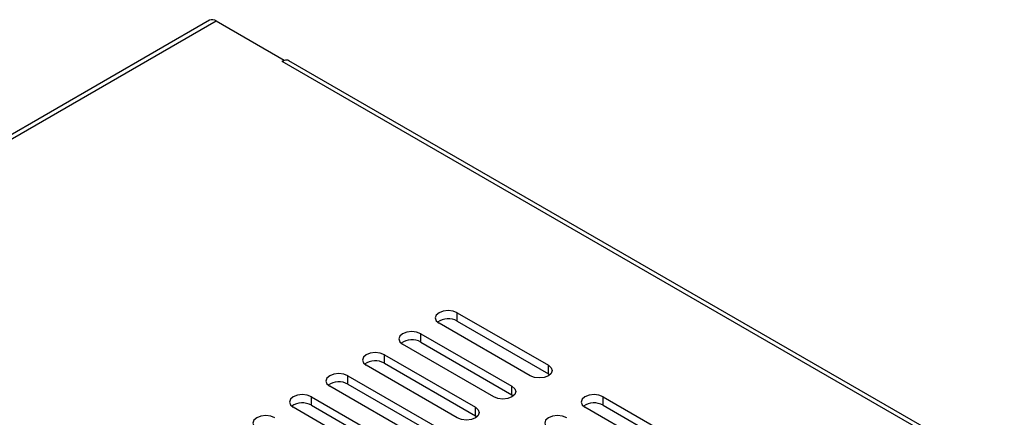
# Paper-space layout 'Sheet1' of a CAD drawing. Units: inches. Extents: x 2 to 63.8, y 2.4 to 49.2.
# Drawn here: x 50.4 to 53.6, y 40.6 to 41.9 of the extents above; entities that cross this region are included whole.
import ezdxf

# ---------------------------------------------------------------- set-up
doc = ezdxf.new("R2010")
doc.units = ezdxf.units.IN
doc.header["$LTSCALE"] = 6
doc.header["$MEASUREMENT"] = 0

psp = doc.layouts.new('Sheet1')

# ---------------------------------------------------------------- linework, layer by layer
at = {"color": 7, "linetype": 'Continuous', "lineweight": 25}
for p, q in [((51.0171, 41.9301), (43.1493, 37.3881)), ((43.171, 37.386), (51.0387, 41.9279)), ((51.0387, 41.9279), (51.2585, 41.8011)), ((51.2515, 41.797), (51.2585, 41.8011)), ((62.9482, 35.0446), (51.2515, 41.797)), ((51.2585, 41.8001), (51.2585, 41.8011)), ((62.9698, 35.0467), (51.2731, 41.7991)), ((51.8177, 40.9843), (52.1124, 40.8142)), ((51.8177, 40.9571), (51.8177, 40.9843)), ((51.8177, 40.9571), (52.1124, 40.787)), ((52.0534, 40.7802), (51.7588, 40.9503)), ((51.6999, 40.9163), (51.9945, 40.7462)), ((51.6999, 40.8891), (51.6999, 40.9163)), ((51.6999, 40.8891), (51.9945, 40.719)), ((51.9356, 40.7122), (51.641, 40.8823)), ((51.582, 40.8482), (51.8767, 40.6782)), ((51.582, 40.821), (51.582, 40.8482)), ((51.8177, 40.6441), (51.5231, 40.8142)), ((51.582, 40.821), (51.8767, 40.6509)), ((52.1124, 40.787), (52.1124, 40.8142)), ((51.4642, 40.7802), (51.7588, 40.6101)), ((51.4642, 40.753), (51.4642, 40.7802)), ((52.1124, 40.787), (52.1173, 40.7836)), ((51.6999, 40.5761), (51.4053, 40.7462)), ((51.4642, 40.753), (51.7588, 40.5829)), ((51.9945, 40.719), (51.9945, 40.7462)), ((51.3463, 40.7122), (51.641, 40.5421)), ((51.3463, 40.685), (51.3463, 40.7122)), ((51.9945, 40.719), (51.9994, 40.7156)), ((52.2891, 40.7122), (52.5838, 40.5421)), ((52.2891, 40.685), (52.2891, 40.7122)), ((51.582, 40.5081), (51.2874, 40.6782)), ((51.3463, 40.685), (51.641, 40.5149)), ((51.8767, 40.6509), (51.8767, 40.6782)), ((52.5248, 40.5081), (52.2302, 40.6782)), ((52.2891, 40.685), (52.5838, 40.5149)), ((51.8767, 40.6509), (51.8816, 40.6475))]:
    psp.add_line(p, q, dxfattribs=at)
at = {"color": 7, "linetype": 'Continuous', "lineweight": 25, "flags": 128}
for points in [[(51.8177, 40.9843), (51.8042, 40.9895), (51.7883, 40.9913), (51.7723, 40.9895), (51.7588, 40.9843), (51.7498, 40.9765), (51.7466, 40.9673), (51.7498, 40.9581), (51.7588, 40.9503)], [(51.6999, 40.9163), (51.6864, 40.9215), (51.6704, 40.9233), (51.6545, 40.9215), (51.641, 40.9163), (51.6319, 40.9085), (51.6288, 40.8993), (51.6319, 40.8901), (51.641, 40.8823)], [(51.582, 40.8482), (51.5685, 40.8535), (51.5526, 40.8553), (51.5366, 40.8535), (51.5231, 40.8482), (51.5141, 40.8404), (51.5109, 40.8312), (51.5141, 40.822), (51.5231, 40.8142)], [(52.1124, 40.8142), (52.1214, 40.8064), (52.1246, 40.7972), (52.1214, 40.788), (52.1124, 40.7802), (52.0988, 40.775), (52.0829, 40.7732), (52.067, 40.775), (52.0534, 40.7802)], [(51.4642, 40.7802), (51.4507, 40.7854), (51.4347, 40.7872), (51.4188, 40.7854), (51.4053, 40.7802), (51.3962, 40.7724), (51.3931, 40.7632), (51.3962, 40.754), (51.4053, 40.7462)], [(51.9945, 40.7462), (52.0035, 40.7384), (52.0067, 40.7292), (52.0035, 40.72), (51.9945, 40.7122), (51.981, 40.707), (51.965, 40.7051), (51.9491, 40.707), (51.9356, 40.7122)], [(51.3463, 40.7122), (51.3328, 40.7174), (51.3169, 40.7192), (51.3009, 40.7174), (51.2874, 40.7122), (51.2784, 40.7044), (51.2752, 40.6952), (51.2784, 40.686), (51.2874, 40.6782)], [(52.2891, 40.7122), (52.2756, 40.7174), (52.2597, 40.7192), (52.2437, 40.7174), (52.2302, 40.7122), (52.2212, 40.7044), (52.218, 40.6952), (52.2212, 40.686), (52.2302, 40.6782)], [(51.8767, 40.6782), (51.8857, 40.6703), (51.8889, 40.6611), (51.8857, 40.6519), (51.8767, 40.6441), (51.8631, 40.6389), (51.8472, 40.6371), (51.8313, 40.6389), (51.8177, 40.6441)], [(51.2285, 40.6441), (51.215, 40.6493), (51.199, 40.6512), (51.1831, 40.6493), (51.1696, 40.6441), (51.1605, 40.6363), (51.1573, 40.6271), (51.1605, 40.6179), (51.1696, 40.6101)], [(52.1713, 40.6441), (52.1578, 40.6493), (52.1418, 40.6512), (52.1259, 40.6493), (52.1124, 40.6441), (52.1033, 40.6363), (52.1002, 40.6271), (52.1033, 40.6179), (52.1124, 40.6101)]]:
    psp.add_lwpolyline(points, dxfattribs=at)
at = {"color": 7, "linetype": 'Continuous', "lineweight": 25}
for centre, radius, start, end in [((51.026, 41.9102), 0.0218, 54.3824, 114.3071), ((51.2686, 41.7677), 0.034, 107.3184, 120.3938), ((51.2647, 41.7834), 0.0179, 61.9719, 110.3318), ((51.7885, 40.905), 0.0598, 60.7213, 125.3769), ((51.6707, 40.8369), 0.0598, 60.7213, 125.3769), ((51.5528, 40.7689), 0.0598, 60.7213, 125.3769), ((51.435, 40.7009), 0.0598, 60.7213, 125.3769), ((51.3171, 40.6328), 0.0598, 60.7213, 125.3769), ((52.2599, 40.6328), 0.0598, 60.7213, 125.3769)]:
    psp.add_arc(centre, radius, start, end, dxfattribs=at)

doc.saveas('drawing.dxf')
